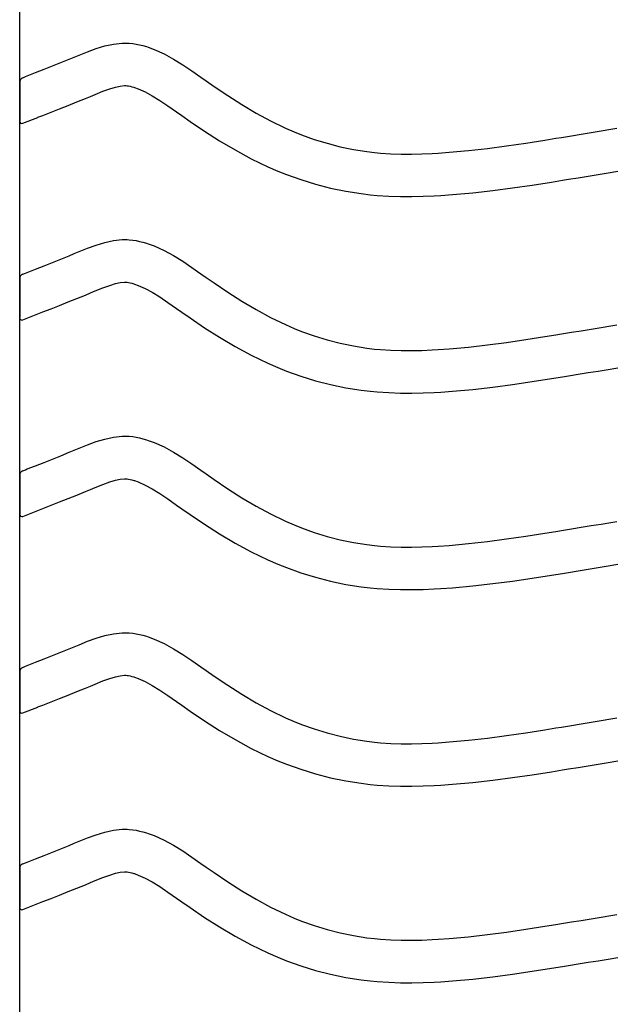
# Model space of a CAD drawing. Extents: x -526 to 8890, y 65 to 5861.
# Drawn here: x 6999 to 7252, y 2716 to 3133 of the extents above; entities that cross this region are included whole.
import ezdxf

# ---------------------------------------------------------------- set-up
doc = ezdxf.new("R2010")
doc.units = 0
doc.header["$LTSCALE"] = 20
doc.header["$MEASUREMENT"] = 0
doc.layers.add('_0-0_', color=7, linetype='CONTINUOUS')

msp = doc.modelspace()

# ---------------------------------------------------------------- linework, layer by layer
at = {"layer": '_0-0_', "color": 7, "linetype": 'Continuous'}
for p, q in [((6999.37, 2124.32), (6999.37, 3550.7)), ((7028.12, 3119.41), (7031.73, 3120.74)), ((7031.73, 3120.74), (7035.38, 3121.86)), ((7035.38, 3121.86), (7039.05, 3122.66)), ((7039.05, 3122.66), (7042.75, 3123.05)), ((7042.75, 3123.05), (7044.91, 3123.05)), ((7044.91, 3123.05), (7045.76, 3123)), ((7045.76, 3123), (7047.23, 3122.85)), ((7047.23, 3122.85), (7048.69, 3122.62)), ((7048.69, 3122.62), (7050.15, 3122.33)), ((7050.15, 3122.33), (7051.59, 3121.97)), ((7051.59, 3121.97), (7053.03, 3121.55)), ((7053.03, 3121.55), (7053.85, 3121.29)), ((7053.85, 3121.29), (7056.36, 3120.37)), ((7056.36, 3120.37), (7060.54, 3118.49)), ((7016.78, 3114.79), (7020.37, 3116.25)), ((7020.37, 3116.25), (7022.46, 3117.11)), ((7022.46, 3117.11), (7024.53, 3117.96)), ((7024.53, 3117.96), (7028.12, 3119.41)), ((7060.54, 3118.49), (7064.58, 3116.3)), ((7064.58, 3116.3), (7068.5, 3113.87)), ((7006.13, 3110.55), (7009.67, 3111.94)), ((7009.67, 3111.94), (7013.22, 3113.35)), ((7013.22, 3113.35), (7016.78, 3114.79)), ((7068.5, 3113.87), (7072.34, 3111.29)), ((7000.66, 3108.4), (7001.79, 3108.85)), ((7001.79, 3108.84), (7002.6, 3109.16)), ((7002.6, 3109.16), (7006.13, 3110.55)), ((7072.34, 3111.29), (7076.14, 3108.62)), ((7076.14, 3108.62), (7078.34, 3107.06)), ((6999.4, 3106.54), (6999.39, 3090.01)), ((7034.6, 3102.62), (7037.48, 3103.68)), ((7037.48, 3103.68), (7039.94, 3104.43)), ((7039.94, 3104.43), (7041.92, 3104.86)), ((7041.92, 3104.86), (7043.7, 3105.05)), ((7043.7, 3105.05), (7044.38, 3105.05)), ((7044.38, 3105.05), (7044.31, 3105.06)), ((7044.31, 3105.06), (7044.92, 3104.99)), ((7044.92, 3104.99), (7045.51, 3104.9)), ((7045.51, 3104.9), (7046.18, 3104.76)), ((7046.18, 3104.76), (7046.92, 3104.58)), ((7046.92, 3104.58), (7047.77, 3104.33)), ((7047.77, 3104.33), (7048.01, 3104.26)), ((7048.01, 3104.26), (7049.58, 3103.68)), ((7049.58, 3103.68), (7052.55, 3102.35)), ((7078.34, 3107.06), (7081.71, 3104.72)), ((7081.71, 3104.72), (7087.55, 3100.78)), ((7023.53, 3098.1), (7027.19, 3099.59)), ((7027.19, 3099.59), (7029.33, 3100.47)), ((7029.33, 3100.47), (7031.34, 3101.3)), ((7031.34, 3101.3), (7034.6, 3102.62)), ((7052.55, 3102.35), (7055.53, 3100.73)), ((7055.53, 3100.73), (7058.72, 3098.75)), ((7087.55, 3100.78), (7093.47, 3097)), ((7016.29, 3095.21), (7019.89, 3096.64)), ((7019.89, 3096.64), (7023.53, 3098.1)), ((7058.72, 3098.75), (7062.14, 3096.45)), ((7062.14, 3096.45), (7065.78, 3093.9)), ((7093.47, 3097), (7099.49, 3093.42)), ((7000.69, 3089.06), (7007.08, 3091.58)), ((7007.12, 3091.6), (7009.17, 3092.4)), ((7009.17, 3092.4), (7012.72, 3093.8)), ((7012.72, 3093.8), (7016.29, 3095.21)), ((7065.78, 3093.9), (7068.01, 3092.32)), ((7068.01, 3092.32), (7071.53, 3089.87)), ((7099.49, 3093.42), (7105.64, 3090.09)), ((7071.53, 3089.87), (7077.68, 3085.73)), ((7105.64, 3090.09), (7111.92, 3087.05)), ((7111.92, 3087.05), (7115.64, 3085.44)), ((7249.81, 3086.54), (7252.24, 3086.94)), ((7077.68, 3085.73), (7084.03, 3081.67)), ((7115.64, 3085.44), (7118.72, 3084.21)), ((7118.72, 3084.21), (7124.1, 3082.27)), ((7221.77, 3081.95), (7226.45, 3082.7)), ((7226.45, 3082.7), (7228.88, 3083.1)), ((7228.88, 3083.1), (7233.07, 3083.78)), ((7233.07, 3083.78), (7237.25, 3084.46)), ((7237.25, 3084.46), (7241.44, 3085.15)), ((7241.44, 3085.15), (7245.62, 3085.84)), ((7245.62, 3085.84), (7249.81, 3086.54)), ((7084.03, 3081.67), (7090.61, 3077.77)), ((7124.1, 3082.27), (7129.58, 3080.59)), ((7129.58, 3080.59), (7135.14, 3079.16)), ((7135.14, 3079.16), (7140.75, 3078)), ((7197.53, 3078.45), (7205.63, 3079.52)), ((7205.63, 3079.52), (7213.7, 3080.7)), ((7213.7, 3080.7), (7221.77, 3081.95)), ((7090.61, 3077.77), (7097.42, 3074.07)), ((7140.75, 3078), (7146.41, 3077.11)), ((7146.41, 3077.11), (7149.7, 3076.72)), ((7149.7, 3076.72), (7152.23, 3076.48)), ((7152.23, 3076.48), (7156.58, 3076.2)), ((7156.58, 3076.2), (7160.95, 3076.06)), ((7160.95, 3076.06), (7165.31, 3076.04)), ((7165.31, 3076.04), (7169.68, 3076.13)), ((7169.68, 3076.13), (7174.04, 3076.32)), ((7174.04, 3076.32), (7176.57, 3076.46)), ((7176.57, 3076.46), (7181.3, 3076.79)), ((7181.3, 3076.79), (7189.42, 3077.53)), ((7189.42, 3077.53), (7197.53, 3078.45)), ((7097.42, 3074.07), (7104.41, 3070.69)), ((7104.41, 3070.69), (7108.71, 3068.82)), ((7108.71, 3068.82), (7112.33, 3067.37)), ((7112.33, 3067.37), (7118.42, 3065.19)), ((7231.76, 3065.33), (7235.96, 3066.01)), ((7235.96, 3066.01), (7240.17, 3066.7)), ((7240.17, 3066.7), (7244.37, 3067.39)), ((7244.37, 3067.39), (7248.56, 3068.08)), ((7248.56, 3068.08), (7252.75, 3068.78)), ((7118.42, 3065.19), (7124.7, 3063.26)), ((7124.7, 3063.26), (7131.07, 3061.62)), ((7208.1, 3061.69), (7216.39, 3062.9)), ((7216.39, 3062.9), (7224.58, 3064.18)), ((7224.58, 3064.18), (7229.31, 3064.93)), ((7229.31, 3064.93), (7231.76, 3065.33)), ((7131.07, 3061.62), (7137.52, 3060.29)), ((7137.52, 3060.29), (7143.95, 3059.27)), ((7143.95, 3059.27), (7147.81, 3058.81)), ((7147.81, 3058.81), (7150.81, 3058.54)), ((7150.81, 3058.54), (7155.71, 3058.22)), ((7155.71, 3058.22), (7160.62, 3058.06)), ((7160.62, 3058.06), (7165.47, 3058.04)), ((7165.47, 3058.04), (7170.25, 3058.14)), ((7170.25, 3058.14), (7174.93, 3058.34)), ((7174.93, 3058.34), (7177.71, 3058.5)), ((7177.71, 3058.5), (7182.74, 3058.85)), ((7182.74, 3058.85), (7191.25, 3059.62)), ((7191.25, 3059.62), (7199.73, 3060.58)), ((7199.73, 3060.58), (7208.1, 3061.69)), ((7028.12, 3036.14), (7031.73, 3037.47)), ((7031.73, 3037.47), (7035.38, 3038.59)), ((7035.38, 3038.59), (7039.05, 3039.39)), ((7039.05, 3039.39), (7042.75, 3039.78)), ((7042.75, 3039.78), (7044.91, 3039.78)), ((7044.91, 3039.78), (7045.76, 3039.73)), ((7045.76, 3039.73), (7047.23, 3039.58)), ((7047.23, 3039.58), (7048.69, 3039.35)), ((7048.69, 3039.35), (7050.15, 3039.05)), ((7050.15, 3039.05), (7051.59, 3038.69)), ((7051.59, 3038.69), (7053.03, 3038.28)), ((7053.03, 3038.28), (7053.85, 3038.02)), ((7053.85, 3038.02), (7056.36, 3037.1)), ((7056.36, 3037.1), (7060.54, 3035.22)), ((7016.78, 3031.51), (7020.37, 3032.97)), ((7020.37, 3032.97), (7022.46, 3033.84)), ((7022.46, 3033.84), (7024.53, 3034.69)), ((7024.53, 3034.69), (7028.12, 3036.14)), ((7060.54, 3035.22), (7064.58, 3033.03)), ((7064.58, 3033.03), (7068.5, 3030.6)), ((7006.13, 3027.28), (7009.67, 3028.67)), ((7009.67, 3028.67), (7013.22, 3030.08)), ((7013.22, 3030.08), (7016.78, 3031.51)), ((7068.5, 3030.6), (7072.34, 3028.01)), ((7000.66, 3025.12), (7001.79, 3025.57)), ((7001.79, 3025.57), (7002.6, 3025.89)), ((7002.6, 3025.89), (7006.13, 3027.28)), ((7072.34, 3028.01), (7076.14, 3025.34)), ((7076.14, 3025.34), (7078.34, 3023.79)), ((6999.4, 3023.27), (6999.39, 3006.74)), ((7034.6, 3019.34), (7037.48, 3020.41)), ((7037.48, 3020.41), (7039.94, 3021.16)), ((7039.94, 3021.16), (7041.92, 3021.59)), ((7041.92, 3021.59), (7043.7, 3021.78)), ((7043.7, 3021.78), (7044.38, 3021.78)), ((7044.38, 3021.78), (7044.31, 3021.78)), ((7044.31, 3021.78), (7044.92, 3021.72)), ((7044.92, 3021.72), (7045.51, 3021.63)), ((7045.51, 3021.63), (7046.18, 3021.49)), ((7046.18, 3021.49), (7046.92, 3021.31)), ((7046.92, 3021.31), (7047.77, 3021.06)), ((7047.77, 3021.06), (7048.01, 3020.98)), ((7048.01, 3020.98), (7049.58, 3020.41)), ((7049.58, 3020.41), (7052.55, 3019.08)), ((7078.34, 3023.79), (7081.71, 3021.45)), ((7081.71, 3021.45), (7087.55, 3017.51)), ((7023.53, 3014.83), (7027.19, 3016.31)), ((7027.19, 3016.31), (7029.33, 3017.2)), ((7029.33, 3017.2), (7031.34, 3018.03)), ((7031.34, 3018.03), (7034.6, 3019.34)), ((7052.55, 3019.08), (7055.53, 3017.46)), ((7055.53, 3017.46), (7058.72, 3015.48)), ((7087.55, 3017.51), (7093.47, 3013.73)), ((7012.72, 3010.53), (7016.29, 3011.94)), ((7016.29, 3011.94), (7019.89, 3013.37)), ((7019.89, 3013.37), (7023.53, 3014.83)), ((7058.72, 3015.48), (7062.14, 3013.18)), ((7062.14, 3013.18), (7065.78, 3010.62)), ((7093.47, 3013.73), (7099.49, 3010.15)), ((7000.69, 3005.79), (7007.08, 3008.31)), ((7007.12, 3008.33), (7009.17, 3009.13)), ((7009.17, 3009.13), (7012.72, 3010.53)), ((7065.78, 3010.62), (7068.01, 3009.05)), ((7068.01, 3009.05), (7071.53, 3006.6)), ((7099.49, 3010.15), (7105.64, 3006.82)), ((7071.53, 3006.6), (7077.68, 3002.45)), ((7105.64, 3006.82), (7111.92, 3003.78)), ((7111.92, 3003.78), (7115.64, 3002.16)), ((7249.81, 3003.26), (7252.24, 3003.66)), ((7077.68, 3002.45), (7084.03, 2998.4)), ((7115.64, 3002.16), (7118.72, 3000.93)), ((7118.72, 3000.93), (7124.1, 2999)), ((7221.77, 2998.68), (7226.45, 2999.43)), ((7226.45, 2999.43), (7228.88, 2999.82)), ((7228.88, 2999.82), (7233.07, 3000.51)), ((7233.07, 3000.51), (7237.25, 3001.19)), ((7237.25, 3001.19), (7241.44, 3001.88)), ((7241.44, 3001.88), (7245.62, 3002.57)), ((7245.62, 3002.57), (7249.81, 3003.26)), ((7084.03, 2998.4), (7090.61, 2994.49)), ((7124.1, 2999), (7129.58, 2997.32)), ((7129.58, 2997.32), (7135.14, 2995.89)), ((7135.14, 2995.89), (7140.75, 2994.73)), ((7189.42, 2994.26), (7197.53, 2995.18)), ((7197.53, 2995.18), (7205.63, 2996.25)), ((7205.63, 2996.25), (7213.7, 2997.43)), ((7213.7, 2997.43), (7221.77, 2998.68)), ((7090.61, 2994.49), (7097.42, 2990.8)), ((7140.75, 2994.73), (7146.41, 2993.83)), ((7146.41, 2993.83), (7149.7, 2993.44)), ((7149.7, 2993.44), (7152.23, 2993.21)), ((7152.23, 2993.21), (7156.58, 2992.93)), ((7156.58, 2992.93), (7160.95, 2992.78)), ((7160.95, 2992.78), (7165.31, 2992.77)), ((7165.31, 2992.77), (7169.68, 2992.86)), ((7169.68, 2992.86), (7174.04, 2993.04)), ((7174.04, 2993.04), (7176.57, 2993.19)), ((7176.57, 2993.19), (7181.3, 2993.52)), ((7181.3, 2993.52), (7189.42, 2994.26)), ((7097.42, 2990.8), (7104.41, 2987.42)), ((7104.41, 2987.42), (7108.71, 2985.55)), ((7108.71, 2985.55), (7112.33, 2984.1)), ((7112.33, 2984.1), (7118.42, 2981.92)), ((7231.76, 2982.06), (7235.96, 2982.74)), ((7235.96, 2982.74), (7240.17, 2983.43)), ((7240.17, 2983.43), (7244.37, 2984.12)), ((7244.37, 2984.12), (7248.56, 2984.81)), ((7248.56, 2984.81), (7252.75, 2985.5)), ((7118.42, 2981.92), (7124.7, 2979.99)), ((7124.7, 2979.99), (7131.07, 2978.35)), ((7199.73, 2977.31), (7208.1, 2978.42)), ((7208.1, 2978.42), (7216.39, 2979.63)), ((7216.39, 2979.63), (7224.58, 2980.9)), ((7224.58, 2980.9), (7229.31, 2981.66)), ((7229.31, 2981.66), (7231.76, 2982.06)), ((7131.07, 2978.35), (7137.52, 2977.01)), ((7137.52, 2977.01), (7143.95, 2976)), ((7143.95, 2976), (7147.81, 2975.54)), ((7147.81, 2975.54), (7150.81, 2975.26)), ((7150.81, 2975.26), (7155.71, 2974.95)), ((7155.71, 2974.95), (7160.62, 2974.79)), ((7160.62, 2974.79), (7165.47, 2974.77)), ((7165.47, 2974.77), (7170.25, 2974.87)), ((7170.25, 2974.87), (7174.93, 2975.07)), ((7174.93, 2975.07), (7177.71, 2975.22)), ((7177.71, 2975.22), (7182.74, 2975.58)), ((7182.74, 2975.58), (7191.25, 2976.35)), ((7191.25, 2976.35), (7199.73, 2977.31)), ((7028.12, 2952.87), (7031.73, 2954.2)), ((7031.73, 2954.2), (7035.38, 2955.31)), ((7035.38, 2955.31), (7039.05, 2956.11)), ((7039.05, 2956.11), (7042.75, 2956.51)), ((7042.75, 2956.51), (7044.91, 2956.51)), ((7044.91, 2956.51), (7045.76, 2956.46)), ((7045.76, 2956.46), (7047.23, 2956.31)), ((7047.23, 2956.31), (7048.69, 2956.08)), ((7048.69, 2956.08), (7050.15, 2955.78)), ((7050.15, 2955.78), (7051.59, 2955.42)), ((7051.59, 2955.42), (7053.03, 2955.01)), ((7053.03, 2955.01), (7053.85, 2954.74)), ((7053.85, 2954.74), (7056.36, 2953.83)), ((7056.36, 2953.83), (7060.54, 2951.95)), ((7016.78, 2948.24), (7020.37, 2949.7)), ((7020.37, 2949.7), (7022.46, 2950.56)), ((7022.46, 2950.56), (7024.53, 2951.42)), ((7024.53, 2951.42), (7028.12, 2952.87)), ((7060.54, 2951.95), (7064.58, 2949.76)), ((7064.58, 2949.76), (7068.5, 2947.33)), ((7006.13, 2944), (7009.67, 2945.4)), ((7009.67, 2945.4), (7013.22, 2946.81)), ((7013.22, 2946.81), (7016.78, 2948.24)), ((7068.5, 2947.33), (7072.34, 2944.74)), ((7000.66, 2941.85), (7001.79, 2942.3)), ((7001.79, 2942.3), (7002.6, 2942.62)), ((7002.6, 2942.62), (7006.13, 2944)), ((7072.34, 2944.74), (7076.14, 2942.07)), ((7076.14, 2942.07), (7078.34, 2940.52)), ((6999.4, 2940), (6999.39, 2923.46)), ((7034.6, 2936.07), (7037.48, 2937.13)), ((7037.48, 2937.13), (7039.94, 2937.88)), ((7039.94, 2937.88), (7041.92, 2938.32)), ((7041.92, 2938.32), (7043.7, 2938.51)), ((7043.7, 2938.51), (7044.38, 2938.51)), ((7044.38, 2938.51), (7044.31, 2938.51)), ((7044.31, 2938.51), (7044.92, 2938.45)), ((7044.92, 2938.45), (7045.51, 2938.36)), ((7045.51, 2938.36), (7046.18, 2938.22)), ((7046.18, 2938.22), (7046.92, 2938.04)), ((7046.92, 2938.04), (7047.77, 2937.79)), ((7047.77, 2937.79), (7048.01, 2937.71)), ((7048.01, 2937.71), (7049.58, 2937.14)), ((7049.58, 2937.14), (7052.55, 2935.81)), ((7078.34, 2940.52), (7081.71, 2938.17)), ((7081.71, 2938.17), (7087.55, 2934.23)), ((7023.53, 2931.55), (7027.19, 2933.04)), ((7027.19, 2933.04), (7029.33, 2933.92)), ((7029.33, 2933.92), (7031.34, 2934.76)), ((7031.34, 2934.76), (7034.6, 2936.07)), ((7052.55, 2935.81), (7055.53, 2934.19)), ((7055.53, 2934.19), (7058.72, 2932.21)), ((7087.55, 2934.23), (7093.47, 2930.45)), ((7012.72, 2927.25), (7016.29, 2928.66)), ((7016.29, 2928.66), (7019.89, 2930.09)), ((7019.89, 2930.09), (7023.53, 2931.55)), ((7058.72, 2932.21), (7062.14, 2929.91)), ((7062.14, 2929.91), (7065.78, 2927.35)), ((7093.47, 2930.45), (7099.49, 2926.88)), ((7000.69, 2922.52), (7007.08, 2925.03)), ((7007.12, 2925.06), (7009.17, 2925.86)), ((7009.17, 2925.86), (7012.72, 2927.25)), ((7065.78, 2927.35), (7068.01, 2925.78)), ((7068.01, 2925.78), (7071.53, 2923.33)), ((7099.49, 2926.88), (7105.64, 2923.55)), ((7071.53, 2923.33), (7077.68, 2919.18)), ((7105.64, 2923.55), (7111.92, 2920.51)), ((7111.92, 2920.51), (7115.64, 2918.89)), ((7249.81, 2919.99), (7252.24, 2920.39)), ((7077.68, 2919.18), (7084.03, 2915.12)), ((7115.64, 2918.89), (7118.72, 2917.66)), ((7118.72, 2917.66), (7124.1, 2915.73)), ((7221.77, 2915.41), (7226.45, 2916.16)), ((7226.45, 2916.16), (7228.88, 2916.55)), ((7228.88, 2916.55), (7233.07, 2917.23)), ((7233.07, 2917.23), (7237.25, 2917.92)), ((7237.25, 2917.92), (7241.44, 2918.61)), ((7241.44, 2918.61), (7245.62, 2919.3)), ((7245.62, 2919.3), (7249.81, 2919.99)), ((7084.03, 2915.12), (7090.61, 2911.22)), ((7124.1, 2915.73), (7129.58, 2914.05)), ((7129.58, 2914.05), (7135.14, 2912.62)), ((7135.14, 2912.62), (7140.75, 2911.45)), ((7189.42, 2910.98), (7197.53, 2911.91)), ((7197.53, 2911.91), (7205.63, 2912.97)), ((7205.63, 2912.97), (7213.7, 2914.15)), ((7213.7, 2914.15), (7221.77, 2915.41)), ((7090.61, 2911.22), (7097.42, 2907.53)), ((7097.42, 2907.53), (7104.41, 2904.14)), ((7140.75, 2911.45), (7146.41, 2910.56)), ((7146.41, 2910.56), (7149.7, 2910.17)), ((7149.7, 2910.17), (7152.23, 2909.94)), ((7152.23, 2909.94), (7156.58, 2909.65)), ((7156.58, 2909.65), (7160.95, 2909.51)), ((7160.95, 2909.51), (7165.31, 2909.49)), ((7165.31, 2909.49), (7169.68, 2909.59)), ((7169.68, 2909.59), (7174.04, 2909.77)), ((7174.04, 2909.77), (7176.57, 2909.92)), ((7176.57, 2909.92), (7181.3, 2910.25)), ((7181.3, 2910.25), (7189.42, 2910.98)), ((7104.41, 2904.14), (7108.71, 2902.28)), ((7108.71, 2902.28), (7112.33, 2900.83)), ((7112.33, 2900.83), (7118.42, 2898.64)), ((7231.76, 2898.78), (7235.96, 2899.47)), ((7235.96, 2899.47), (7240.17, 2900.16)), ((7240.17, 2900.16), (7244.37, 2900.85)), ((7244.37, 2900.85), (7248.56, 2901.54)), ((7248.56, 2901.54), (7252.75, 2902.23)), ((7118.42, 2898.64), (7124.7, 2896.72)), ((7124.7, 2896.72), (7131.07, 2895.08)), ((7131.07, 2895.08), (7137.52, 2893.74)), ((7199.73, 2894.04), (7208.1, 2895.14)), ((7208.1, 2895.14), (7216.39, 2896.35)), ((7216.39, 2896.35), (7224.58, 2897.63)), ((7224.58, 2897.63), (7229.31, 2898.39)), ((7229.31, 2898.39), (7231.76, 2898.78)), ((7137.52, 2893.74), (7143.95, 2892.73)), ((7143.95, 2892.73), (7147.81, 2892.27)), ((7147.81, 2892.27), (7150.81, 2891.99)), ((7150.81, 2891.99), (7155.71, 2891.67)), ((7155.71, 2891.67), (7160.62, 2891.51)), ((7160.62, 2891.51), (7165.47, 2891.49)), ((7165.47, 2891.49), (7170.25, 2891.59)), ((7170.25, 2891.59), (7174.93, 2891.79)), ((7174.93, 2891.79), (7177.71, 2891.95)), ((7177.71, 2891.95), (7182.74, 2892.3)), ((7182.74, 2892.3), (7191.25, 2893.08)), ((7191.25, 2893.08), (7199.73, 2894.04)), ((7028.12, 2869.6), (7031.73, 2870.93)), ((7031.73, 2870.93), (7035.38, 2872.04)), ((7035.38, 2872.04), (7039.05, 2872.84)), ((7039.05, 2872.84), (7042.75, 2873.23)), ((7042.75, 2873.23), (7044.91, 2873.23)), ((7044.91, 2873.23), (7045.76, 2873.18)), ((7045.76, 2873.18), (7047.23, 2873.03)), ((7047.23, 2873.03), (7048.69, 2872.81)), ((7048.69, 2872.81), (7050.15, 2872.51)), ((7050.15, 2872.51), (7051.59, 2872.15)), ((7051.59, 2872.15), (7053.03, 2871.73)), ((7053.03, 2871.73), (7053.85, 2871.47)), ((7053.85, 2871.47), (7056.36, 2870.55)), ((7056.36, 2870.55), (7060.54, 2868.68)), ((7016.78, 2864.97), (7020.37, 2866.43)), ((7020.37, 2866.43), (7022.46, 2867.29)), ((7022.46, 2867.29), (7024.53, 2868.15)), ((7024.53, 2868.15), (7028.12, 2869.6)), ((7060.54, 2868.68), (7064.58, 2866.48)), ((7064.58, 2866.48), (7068.5, 2864.06)), ((7006.13, 2860.73), (7009.67, 2862.13)), ((7009.67, 2862.13), (7013.22, 2863.54)), ((7013.22, 2863.54), (7016.78, 2864.97)), ((7068.5, 2864.06), (7072.34, 2861.47)), ((7000.66, 2858.58), (7001.79, 2859.03)), ((7001.79, 2859.03), (7002.6, 2859.34)), ((7002.6, 2859.34), (7006.13, 2860.73)), ((7072.34, 2861.47), (7076.14, 2858.8)), ((7076.14, 2858.8), (7078.34, 2857.24)), ((6999.4, 2856.72), (6999.39, 2840.19)), ((7034.6, 2852.8), (7037.48, 2853.86)), ((7037.48, 2853.86), (7039.94, 2854.61)), ((7039.94, 2854.61), (7041.92, 2855.05)), ((7041.92, 2855.05), (7043.7, 2855.23)), ((7043.7, 2855.23), (7044.38, 2855.23)), ((7044.38, 2855.23), (7044.31, 2855.24)), ((7044.31, 2855.24), (7044.92, 2855.18)), ((7044.92, 2855.18), (7045.51, 2855.08)), ((7045.51, 2855.08), (7046.18, 2854.95)), ((7046.18, 2854.95), (7046.92, 2854.76)), ((7046.92, 2854.76), (7047.77, 2854.52)), ((7047.77, 2854.52), (7048.01, 2854.44)), ((7048.01, 2854.44), (7049.58, 2853.87)), ((7049.58, 2853.87), (7052.55, 2852.54)), ((7078.34, 2857.24), (7081.71, 2854.9)), ((7081.71, 2854.9), (7087.55, 2850.96)), ((7023.53, 2848.28), (7027.19, 2849.77)), ((7027.19, 2849.77), (7029.33, 2850.65)), ((7029.33, 2850.65), (7031.34, 2851.49)), ((7031.34, 2851.49), (7034.6, 2852.8)), ((7052.55, 2852.54), (7055.53, 2850.91)), ((7055.53, 2850.91), (7058.72, 2848.93)), ((7087.55, 2850.96), (7093.47, 2847.18)), ((7012.72, 2843.98), (7016.29, 2845.39)), ((7016.29, 2845.39), (7019.89, 2846.82)), ((7019.89, 2846.82), (7023.53, 2848.28)), ((7058.72, 2848.93), (7062.14, 2846.63)), ((7062.14, 2846.63), (7065.78, 2844.08)), ((7093.47, 2847.18), (7099.49, 2843.61)), ((7000.69, 2839.24), (7007.08, 2841.76)), ((7007.12, 2841.78), (7009.17, 2842.59)), ((7009.17, 2842.59), (7012.72, 2843.98)), ((7065.78, 2844.08), (7068.01, 2842.51)), ((7068.01, 2842.51), (7071.53, 2840.05)), ((7099.49, 2843.61), (7105.64, 2840.28)), ((7071.53, 2840.05), (7077.68, 2835.91)), ((7105.64, 2840.28), (7111.92, 2837.23)), ((7111.92, 2837.23), (7115.64, 2835.62)), ((7245.62, 2836.03), (7249.81, 2836.72)), ((7249.81, 2836.72), (7252.24, 2837.12)), ((7077.68, 2835.91), (7084.03, 2831.85)), ((7115.64, 2835.62), (7118.72, 2834.39)), ((7118.72, 2834.39), (7124.1, 2832.46)), ((7124.1, 2832.46), (7129.58, 2830.77)), ((7221.77, 2832.14), (7226.45, 2832.89)), ((7226.45, 2832.89), (7228.88, 2833.28)), ((7228.88, 2833.28), (7233.07, 2833.96)), ((7233.07, 2833.96), (7237.25, 2834.65)), ((7237.25, 2834.65), (7241.44, 2835.33)), ((7241.44, 2835.33), (7245.62, 2836.03)), ((7084.03, 2831.85), (7090.61, 2827.95)), ((7129.58, 2830.77), (7135.14, 2829.35)), ((7135.14, 2829.35), (7140.75, 2828.18)), ((7189.42, 2827.71), (7197.53, 2828.63)), ((7197.53, 2828.63), (7205.63, 2829.7)), ((7205.63, 2829.7), (7213.7, 2830.88)), ((7213.7, 2830.88), (7221.77, 2832.14)), ((7090.61, 2827.95), (7097.42, 2824.25)), ((7097.42, 2824.25), (7104.41, 2820.87)), ((7140.75, 2828.18), (7146.41, 2827.29)), ((7146.41, 2827.29), (7149.7, 2826.9)), ((7149.7, 2826.9), (7152.23, 2826.66)), ((7152.23, 2826.66), (7156.58, 2826.38)), ((7156.58, 2826.38), (7160.95, 2826.24)), ((7160.95, 2826.24), (7165.31, 2826.22)), ((7165.31, 2826.22), (7169.68, 2826.31)), ((7169.68, 2826.31), (7174.04, 2826.5)), ((7174.04, 2826.5), (7176.57, 2826.64)), ((7176.57, 2826.64), (7181.3, 2826.97)), ((7181.3, 2826.97), (7189.42, 2827.71)), ((7104.41, 2820.87), (7108.71, 2819)), ((7108.71, 2819), (7112.33, 2817.55)), ((7112.33, 2817.55), (7118.42, 2815.37)), ((7231.76, 2815.51), (7235.96, 2816.2)), ((7235.96, 2816.2), (7240.17, 2816.88)), ((7240.17, 2816.88), (7244.37, 2817.57)), ((7244.37, 2817.57), (7248.56, 2818.27)), ((7248.56, 2818.27), (7252.75, 2818.96)), ((7118.42, 2815.37), (7124.7, 2813.44)), ((7124.7, 2813.44), (7131.07, 2811.81)), ((7131.07, 2811.81), (7137.52, 2810.47)), ((7199.73, 2810.77), (7208.1, 2811.87)), ((7208.1, 2811.87), (7216.39, 2813.08)), ((7216.39, 2813.08), (7224.58, 2814.36)), ((7224.58, 2814.36), (7229.31, 2815.12)), ((7229.31, 2815.12), (7231.76, 2815.51)), ((7137.52, 2810.47), (7143.95, 2809.45)), ((7143.95, 2809.45), (7147.81, 2809)), ((7147.81, 2809), (7150.81, 2808.72)), ((7150.81, 2808.72), (7155.71, 2808.4)), ((7155.71, 2808.4), (7160.62, 2808.24)), ((7160.62, 2808.24), (7165.47, 2808.22)), ((7165.47, 2808.22), (7170.25, 2808.32)), ((7170.25, 2808.32), (7174.93, 2808.52)), ((7174.93, 2808.52), (7177.71, 2808.68)), ((7177.71, 2808.68), (7182.74, 2809.03)), ((7182.74, 2809.03), (7191.25, 2809.8)), ((7191.25, 2809.8), (7199.73, 2810.77)), ((7028.12, 2786.32), (7031.73, 2787.65)), ((7031.73, 2787.65), (7035.38, 2788.77)), ((7035.38, 2788.77), (7039.05, 2789.57)), ((7039.05, 2789.57), (7042.75, 2789.96)), ((7042.75, 2789.96), (7044.91, 2789.96)), ((7044.91, 2789.96), (7045.76, 2789.91)), ((7045.76, 2789.91), (7047.23, 2789.76)), ((7047.23, 2789.76), (7048.69, 2789.53)), ((7048.69, 2789.53), (7050.15, 2789.24)), ((7050.15, 2789.24), (7051.59, 2788.88)), ((7051.59, 2788.88), (7053.03, 2788.46)), ((7053.03, 2788.46), (7053.85, 2788.2)), ((7053.85, 2788.2), (7056.36, 2787.28)), ((7056.36, 2787.28), (7060.54, 2785.4)), ((7016.78, 2781.7), (7020.37, 2783.16)), ((7020.37, 2783.16), (7022.46, 2784.02)), ((7022.46, 2784.02), (7024.53, 2784.87)), ((7024.53, 2784.87), (7028.12, 2786.32)), ((7060.54, 2785.4), (7064.58, 2783.21)), ((7064.58, 2783.21), (7068.5, 2780.78)), ((7006.13, 2777.46), (7009.67, 2778.85)), ((7009.67, 2778.85), (7013.22, 2780.26)), ((7013.22, 2780.26), (7016.78, 2781.7)), ((7068.5, 2780.78), (7072.34, 2778.19)), ((7072.34, 2778.19), (7076.14, 2775.53)), ((7000.66, 2775.31), (7001.79, 2775.76)), ((7001.79, 2775.75), (7002.6, 2776.07)), ((7002.6, 2776.07), (7006.13, 2777.46)), ((7076.14, 2775.53), (7078.34, 2773.97)), ((6999.4, 2773.45), (6999.39, 2756.92)), ((7034.6, 2769.53), (7037.48, 2770.59)), ((7037.48, 2770.59), (7039.94, 2771.34)), ((7039.94, 2771.34), (7041.92, 2771.77)), ((7041.92, 2771.77), (7043.7, 2771.96)), ((7043.7, 2771.96), (7044.38, 2771.96)), ((7044.38, 2771.96), (7044.31, 2771.97)), ((7044.31, 2771.97), (7044.92, 2771.9)), ((7044.92, 2771.9), (7045.51, 2771.81)), ((7045.51, 2771.81), (7046.18, 2771.67)), ((7046.18, 2771.67), (7046.92, 2771.49)), ((7046.92, 2771.49), (7047.77, 2771.24)), ((7047.77, 2771.24), (7048.01, 2771.17)), ((7048.01, 2771.17), (7049.58, 2770.59)), ((7049.58, 2770.59), (7052.55, 2769.26)), ((7078.34, 2773.97), (7081.71, 2771.63)), ((7081.71, 2771.63), (7087.55, 2767.69)), ((7023.53, 2765.01), (7027.19, 2766.5)), ((7027.19, 2766.5), (7029.33, 2767.38)), ((7029.33, 2767.38), (7031.34, 2768.21)), ((7031.34, 2768.21), (7034.6, 2769.53)), ((7052.55, 2769.26), (7055.53, 2767.64)), ((7055.53, 2767.64), (7058.72, 2765.66)), ((7087.55, 2767.69), (7093.47, 2763.91)), ((7012.72, 2760.71), (7016.29, 2762.12)), ((7016.29, 2762.12), (7019.89, 2763.55)), ((7019.89, 2763.55), (7023.53, 2765.01)), ((7058.72, 2765.66), (7062.14, 2763.36)), ((7062.14, 2763.36), (7065.78, 2760.81)), ((7093.47, 2763.91), (7099.49, 2760.33)), ((7000.69, 2755.97), (7007.08, 2758.49)), ((7007.12, 2758.51), (7009.17, 2759.31)), ((7009.17, 2759.31), (7012.72, 2760.71)), ((7065.78, 2760.81), (7068.01, 2759.23)), ((7068.01, 2759.23), (7071.53, 2756.78)), ((7099.49, 2760.33), (7105.64, 2757)), ((7071.53, 2756.78), (7077.68, 2752.64)), ((7105.64, 2757), (7111.92, 2753.96)), ((7111.92, 2753.96), (7115.64, 2752.35)), ((7245.62, 2752.75), (7249.81, 2753.44)), ((7249.81, 2753.44), (7252.24, 2753.85)), ((7077.68, 2752.64), (7084.03, 2748.58)), ((7115.64, 2752.35), (7118.72, 2751.11)), ((7118.72, 2751.11), (7124.1, 2749.18)), ((7124.1, 2749.18), (7129.58, 2747.5)), ((7221.77, 2748.86), (7226.45, 2749.61)), ((7226.45, 2749.61), (7228.88, 2750.01)), ((7228.88, 2750.01), (7233.07, 2750.69)), ((7233.07, 2750.69), (7237.25, 2751.37)), ((7237.25, 2751.37), (7241.44, 2752.06)), ((7241.44, 2752.06), (7245.62, 2752.75)), ((7084.03, 2748.58), (7090.61, 2744.68)), ((7129.58, 2747.5), (7135.14, 2746.07)), ((7135.14, 2746.07), (7140.75, 2744.91)), ((7140.75, 2744.91), (7146.41, 2744.02)), ((7189.42, 2744.44), (7197.53, 2745.36)), ((7197.53, 2745.36), (7205.63, 2746.43)), ((7205.63, 2746.43), (7213.7, 2747.61)), ((7213.7, 2747.61), (7221.77, 2748.86)), ((7090.61, 2744.68), (7097.42, 2740.98)), ((7097.42, 2740.98), (7104.41, 2737.6)), ((7146.41, 2744.02), (7149.7, 2743.63)), ((7149.7, 2743.63), (7152.23, 2743.39)), ((7152.23, 2743.39), (7156.58, 2743.11)), ((7156.58, 2743.11), (7160.95, 2742.97)), ((7160.95, 2742.97), (7165.31, 2742.95)), ((7165.31, 2742.95), (7169.68, 2743.04)), ((7169.68, 2743.04), (7174.04, 2743.23)), ((7174.04, 2743.23), (7176.57, 2743.37)), ((7176.57, 2743.37), (7181.3, 2743.7)), ((7181.3, 2743.7), (7189.42, 2744.44)), ((7104.41, 2737.6), (7108.71, 2735.73)), ((7108.71, 2735.73), (7112.33, 2734.28)), ((7112.33, 2734.28), (7118.42, 2732.1)), ((7231.76, 2732.24), (7235.96, 2732.92)), ((7235.96, 2732.92), (7240.17, 2733.61)), ((7240.17, 2733.61), (7244.37, 2734.3)), ((7244.37, 2734.3), (7248.56, 2734.99)), ((7248.56, 2734.99), (7252.75, 2735.69)), ((7118.42, 2732.1), (7124.7, 2730.17)), ((7124.7, 2730.17), (7131.07, 2728.53)), ((7131.07, 2728.53), (7137.52, 2727.2)), ((7199.73, 2727.49), (7208.1, 2728.6)), ((7208.1, 2728.6), (7216.39, 2729.81)), ((7216.39, 2729.81), (7224.58, 2731.08)), ((7224.58, 2731.08), (7229.31, 2731.84)), ((7229.31, 2731.84), (7231.76, 2732.24)), ((7137.52, 2727.2), (7143.95, 2726.18)), ((7143.95, 2726.18), (7147.81, 2725.72)), ((7147.81, 2725.72), (7150.81, 2725.45)), ((7150.81, 2725.45), (7155.71, 2725.13)), ((7155.71, 2725.13), (7160.62, 2724.97)), ((7160.62, 2724.97), (7165.47, 2724.95)), ((7165.47, 2724.95), (7170.25, 2725.05)), ((7170.25, 2725.05), (7174.93, 2725.25)), ((7174.93, 2725.25), (7177.71, 2725.41)), ((7177.71, 2725.41), (7182.74, 2725.76)), ((7182.74, 2725.76), (7191.25, 2726.53)), ((7191.25, 2726.53), (7199.73, 2727.49))]:
    msp.add_line(p, q, dxfattribs=at)
for centre, radius, start, end in [((7001.4, 3106.54), 2, 111.7047, 179.9557), ((7000.32, 3089.99), 1, 179.4557, 291.4874), ((7001.4, 3023.27), 2, 111.7047, 179.9557), ((7000.32, 3006.72), 1, 179.4557, 291.4874), ((7001.4, 2939.99), 2, 111.7047, 179.9557), ((7000.32, 2923.45), 1, 179.4557, 291.4874), ((7001.4, 2856.72), 2, 111.7047, 179.9557), ((7000.32, 2840.18), 1, 179.4557, 291.4874), ((7001.4, 2773.45), 2, 111.7047, 179.9557), ((7000.32, 2756.9), 1, 179.4557, 291.4874)]:
    msp.add_arc(centre, radius, start, end, dxfattribs=at)

doc.saveas('drawing.dxf')
